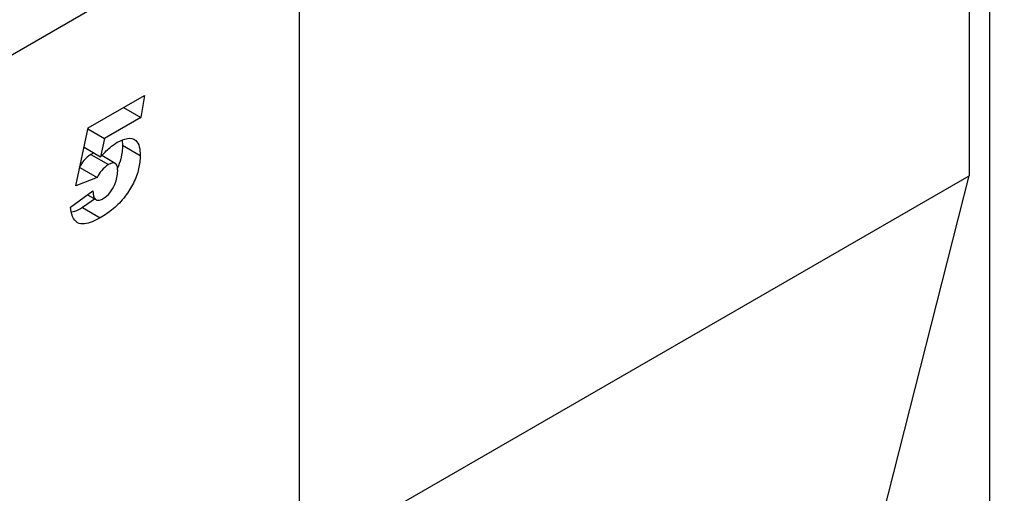
# Model space of a CAD drawing. Units: millimetres. Extents: x 0 to 420, y -220 to 297.
# Drawn here: x 148 to 159, y 52 to 57 of the extents above; entities that cross this region are included whole.
import ezdxf

# ---------------------------------------------------------------- set-up
doc = ezdxf.new("R2010")
doc.units = ezdxf.units.MM

msp = doc.modelspace()

# ---------------------------------------------------------------- linework, layer by layer
at = {"color": 7, "linetype": 'Continuous', "lineweight": 25}
for p, q in [((104.2273, 32.0173), (170.5231, 70.2891)), ((159.1774, 48.4537), (159.1774, 62.5799)), ((158.9299, 62.4341), (158.9299, 55.5372)), ((150.9262, 38.662), (150.9262, 57.8165)), ((148.3976, 56.1118), (149.072, 56.5011)), ((149.072, 56.5011), (149.0254, 56.2367)), ((148.8196, 56.3555), (149.0254, 56.2367)), ((149.0254, 56.2367), (148.5937, 55.9875)), ((148.2491, 55.4177), (148.3976, 56.1118)), ((148.3955, 56.1019), (148.5937, 55.9875)), ((148.5937, 55.9875), (148.5465, 55.7668)), ((148.8021, 55.9625), (148.8084, 55.9061)), ((148.3483, 55.8812), (148.5465, 55.7668)), ((148.4671, 55.8126), (148.4281, 55.7954)), ((148.8084, 55.9061), (149.0205, 55.7837)), ((148.4281, 55.7954), (148.6403, 55.6729)), ((148.7216, 55.6879), (148.5607, 55.7808)), ((148.2965, 55.6392), (148.5035, 55.5197)), ((148.7505, 55.5988), (148.7505, 55.6018)), ((148.5035, 55.5197), (148.2491, 55.4177)), ((150.9262, 50.9168), (158.9299, 55.5372)), ((157.3035, 49.1272), (158.9299, 55.5372)), ((148.1849, 55.1648), (148.4548, 55.358)), ((148.4513, 55.3555), (148.4548, 55.3534)), ((148.4548, 55.358), (148.4548, 55.3534)), ((148.4843, 55.2657), (148.3293, 55.1593)), ((148.3898, 55.3115), (148.4902, 55.2535)), ((148.3293, 55.1593), (148.5414, 55.0369))]:
    msp.add_line(p, q, dxfattribs=at)
for points, knots in [([(148.5465, 55.7668), (148.5823, 55.8047), (148.6462, 55.8724), (148.7149, 55.9203), (148.7451, 55.9413)], [0, 0, 0, 0, 0.5608248, 1, 1, 1, 1]), ([(148.7451, 55.9413), (148.7863, 55.9609), (148.8686, 56.0001), (148.9674, 55.9776), (149.0154, 55.8929), (149.0188, 55.8201), (149.0205, 55.7837)], [0, 0, 0, 0, 0.2801387, 0.5592515, 0.7791736, 1, 1, 1, 1]), ([(148.8084, 55.9061), (148.8061, 55.853), (148.8022, 55.7644), (148.7627, 55.669), (148.7469, 55.6309)], [0, 0, 0, 0, 0.6001206, 1, 1, 1, 1]), ([(148.4281, 55.7954), (148.3987, 55.7737), (148.346, 55.735), (148.3081, 55.6706), (148.2913, 55.6422)], [0, 0, 0, 0, 0.5584477, 1, 1, 1, 1]), ([(149.0205, 55.7837), (149.017, 55.7306), (149.01, 55.6246), (148.944, 55.4492), (148.8376, 55.2803), (148.6976, 55.1333), (148.5936, 55.0691), (148.5414, 55.0369)], [0, 0, 0, 0, 0.1867214, 0.3731381, 0.559929, 0.7794413, 1, 1, 1, 1]), ([(148.7505, 55.6018), (148.7497, 55.6212), (148.7481, 55.6599), (148.722, 55.695), (148.6808, 55.694), (148.6538, 55.68), (148.6403, 55.6729)], [0, 0, 0, 0, 0.2808499, 0.5591225, 0.7791498, 1, 1, 1, 1]), ([(148.6403, 55.6729), (148.6108, 55.6513), (148.5581, 55.6125), (148.5202, 55.5481), (148.5035, 55.5197)], [0, 0, 0, 0, 0.5584477, 1, 1, 1, 1]), ([(148.5788, 55.2663), (148.6064, 55.2872), (148.6618, 55.329), (148.7155, 55.4292), (148.746, 55.521), (148.749, 55.5729), (148.7505, 55.5988)], [0, 0, 0, 0, 0.2785997, 0.5584569, 0.779135, 1, 1, 1, 1]), ([(148.4548, 55.3534), (148.4559, 55.3313), (148.4581, 55.2872), (148.4876, 55.2479), (148.5324, 55.2431), (148.5633, 55.2586), (148.5788, 55.2663)], [0, 0, 0, 0, 0.2805939, 0.5594047, 0.7794457, 1, 1, 1, 1]), ([(148.5414, 55.0369), (148.5093, 55.0195), (148.4449, 54.9848), (148.3504, 54.9567), (148.2616, 54.969), (148.2043, 55.0467), (148.1914, 55.1254), (148.1849, 55.1648)], [0, 0, 0, 0, 0.1872241, 0.3741767, 0.5603888, 0.7796581, 1, 1, 1, 1]), ([(148.3293, 55.1593), (148.2969, 55.1405), (148.2528, 55.115), (148.2107, 55.1048), (148.1996, 55.1021)], [0, 0, 0, 0, 0.7358963, 1, 1, 1, 1])]:
    msp.add_open_spline(points, degree=3, knots=knots, dxfattribs=at)

doc.saveas('drawing.dxf')
